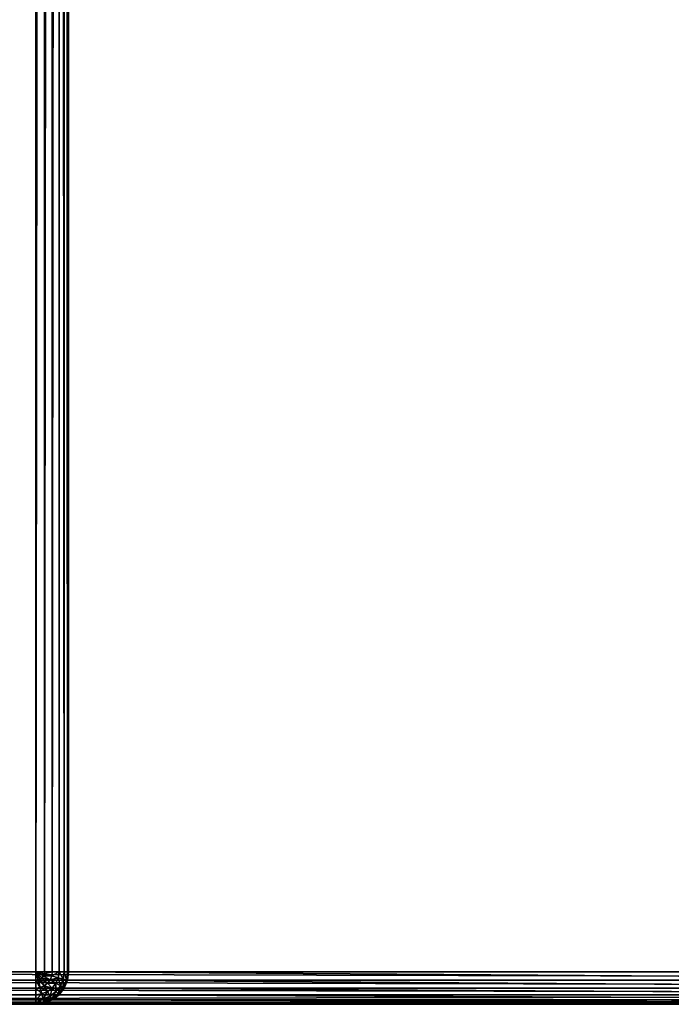
# Model space of a CAD drawing. Extents: x -13412 to -373, y -7825 to 2756.
# Drawn here: x -13057 to -12857, y 356 to 658 of the extents above; entities that cross this region are included whole.
import ezdxf

# ---------------------------------------------------------------- set-up
doc = ezdxf.new("R2010")
doc.units = 0
doc.header["$LTSCALE"] = 25.4
doc.layers.get('0').update_dxf_attribs({"color": 13, "linetype": 'CONTINUOUS'})

# ---------------------------------------------------------------- blocks, each defined once
blk = doc.blocks.new('GROUP_20')
at = {"color": 0}
for p, q in [((-1000, 730, -340), (-1000, -360, -340)), ((-1000, 380, 730), (-1000, 730, 730)), ((-1000, 380, 730), (-1000, 730, 730)), ((-1000, 730, -340), (-1000, -360, -340)), ((-999.66, 730, 732.59), (-999.66, 380, 732.59)), ((-999.66, 730, 732.59), (-999.66, 380, 732.59)), ((-999.66, -360, -342.59), (-999.66, 730, -342.59)), ((-999.66, -360, -342.59), (-999.66, 730, -342.59)), ((-998.66, 730, 735), (-998.66, 380, 735)), ((-998.66, 730, 735), (-998.66, 380, 735)), ((-998.66, -360, -345), (-998.66, 730, -345)), ((-998.66, -360, -345), (-998.66, 730, -345)), ((-997.07, 730, 737.07), (-997.07, 380, 737.07)), ((-997.07, 730, 737.07), (-997.07, 380, 737.07)), ((-997.07, -360, -347.07), (-997.07, 730, -347.07)), ((-997.07, -360, -347.07), (-997.07, 730, -347.07)), ((-995, 730, 738.66), (-995, 380, 738.66)), ((-995, 730, 738.66), (-995, 380, 738.66)), ((-995, -360, -348.66), (-995, 730, -348.66)), ((-995, -360, -348.66), (-995, 730, -348.66)), ((-992.59, 730, 739.66), (-992.59, 380, 739.66)), ((-992.59, 730, 739.66), (-992.59, 380, 739.66)), ((-992.59, -360, -349.66), (-992.59, 730, -349.66)), ((-992.59, -360, -349.66), (-992.59, 730, -349.66)), ((-990, 380, 740), (-990, 730, 740)), ((-990, 730, -350), (-990, -360, -350)), ((-990, 380, 740), (-990, 730, 740)), ((-990, 730, -350), (-990, -360, -350)), ((-1000, 10, 360), (-1000, 380, 360)), ((-1000, 380, 360), (-1000, 380, 730)), ((-999.66, 377.41, 362.59), (-1000, 380, 360)), ((-1000, 10, 360), (-1000, 380, 360)), ((-999.66, 380, 732.59), (-1000, 380, 730)), ((-999.66, 377.41, 730), (-1000, 380, 730)), ((-1000, 380, 360), (-1000, 380, 730)), ((-999.66, 377.41, 362.59), (-1000, 380, 360)), ((-999.66, 380, 732.59), (-1000, 380, 730)), ((-999.66, 377.41, 730), (-1000, 380, 730)), ((-998.66, 380, 735), (-999.66, 380, 732.59)), ((-999.33, 377.5, 732.59), (-999.66, 380, 732.59)), ((-998.66, 380, 735), (-999.66, 380, 732.59)), ((-999.33, 377.5, 732.59), (-999.66, 380, 732.59)), ((-999.33, 377.5, 732.59), (-998.37, 377.76, 735)), ((-999.33, 377.5, 732.59), (-998.37, 377.76, 735)), ((-997.07, 380, 737.07), (-998.66, 380, 735)), ((-997.07, 380, 737.07), (-998.66, 380, 735)), ((-998.37, 377.76, 735), (-998.66, 380, 735)), ((-998.37, 377.76, 735), (-998.66, 380, 735)), ((-998.37, 377.76, 735), (-996.83, 378.17, 737.07)), ((-998.37, 377.76, 735), (-996.83, 378.17, 737.07)), ((-997.5, 375.67, 735), (-998.37, 377.76, 735)), ((-997.5, 375.67, 735), (-998.37, 377.76, 735)), ((-995, 380, 738.66), (-997.07, 380, 737.07)), ((-995, 380, 738.66), (-997.07, 380, 737.07)), ((-996.83, 378.17, 737.07), (-997.07, 380, 737.07)), ((-996.83, 378.17, 737.07), (-997.07, 380, 737.07)), ((-996.83, 378.17, 737.07), (-994.83, 378.71, 738.66)), ((-996.83, 378.17, 737.07), (-994.83, 378.71, 738.66)), ((-996.12, 376.46, 737.07), (-996.83, 378.17, 737.07)), ((-996.12, 376.46, 737.07), (-996.83, 378.17, 737.07)), ((-992.59, 380, 739.66), (-995, 380, 738.66)), ((-992.59, 380, 739.66), (-995, 380, 738.66)), ((-994.83, 378.71, 738.66), (-995, 380, 738.66)), ((-994.83, 378.71, 738.66), (-995, 380, 738.66)), ((-994.83, 378.71, 738.66), (-992.5, 379.33, 739.66)), ((-994.83, 378.71, 738.66), (-992.5, 379.33, 739.66)), ((-994.33, 377.5, 738.66), (-994.83, 378.71, 738.66)), ((-994.33, 377.5, 738.66), (-994.83, 378.71, 738.66)), ((-994.33, 377.5, 738.66), (-992.24, 378.71, 739.66)), ((-994.33, 377.5, 738.66), (-992.24, 378.71, 739.66)), ((-993.54, 376.46, 738.66), (-991.83, 378.17, 739.66)), ((-993.54, 376.46, 738.66), (-991.83, 378.17, 739.66)), ((-990, 380, 740), (-992.59, 380, 739.66)), ((-992.5, 379.33, 739.66), (-992.59, 380, 739.66)), ((-990, 380, 740), (-992.59, 380, 739.66)), ((-992.5, 379.33, 739.66), (-992.59, 380, 739.66)), ((-992.5, 379.33, 739.66), (-990, 380, 740)), ((-992.5, 379.33, 739.66), (-990, 380, 740)), ((-992.24, 378.71, 739.66), (-992.5, 379.33, 739.66)), ((-992.24, 378.71, 739.66), (-992.5, 379.33, 739.66)), ((-992.5, 375.67, 738.66), (-991.29, 377.76, 739.66)), ((-992.5, 375.67, 738.66), (-991.29, 377.76, 739.66)), ((-992.24, 378.71, 739.66), (-990, 380, 740)), ((-992.24, 378.71, 739.66), (-990, 380, 740)), ((-991.83, 378.17, 739.66), (-992.24, 378.71, 739.66)), ((-991.83, 378.17, 739.66), (-992.24, 378.71, 739.66)), ((-991.83, 378.17, 739.66), (-990, 380, 740)), ((-991.83, 378.17, 739.66), (-990, 380, 740)), ((-991.29, 377.76, 739.66), (-991.83, 378.17, 739.66)), ((-991.29, 377.76, 739.66), (-991.83, 378.17, 739.66)), ((-991.29, 377.76, 739.66), (-990, 380, 740)), ((-991.29, 377.76, 739.66), (-990, 380, 740)), ((-990.67, 377.5, 739.66), (-991.29, 377.76, 739.66)), ((-990.67, 377.5, 739.66), (-991.29, 377.76, 739.66)), ((-990.67, 377.5, 739.66), (-990, 380, 740)), ((-990.67, 377.5, 739.66), (-990, 380, 740)), ((-990, 380, 740), (1390, 380, 740)), ((-990, 380, 740), (-990, 377.41, 739.66)), ((-990, 380, 740), (1390, 380, 740)), ((-990, 380, 740), (-990, 377.41, 739.66)), ((-999.66, 377.41, 730), (-999.33, 377.5, 732.59)), ((-999.66, 377.41, 730), (-999.33, 377.5, 732.59)), ((-998.66, 375, 365), (-999.66, 377.41, 362.59)), ((-999.66, 377.41, 362.59), (-999.66, 10, 362.59)), ((-999.66, 377.41, 362.59), (-999.66, 10, 362.59)), ((-998.66, 375, 730), (-999.66, 377.41, 730)), ((-999.66, 377.41, 730), (-999.66, 377.41, 362.59)), ((-998.66, 375, 365), (-999.66, 377.41, 362.59)), ((-999.66, 377.41, 730), (-999.66, 377.41, 362.59)), ((-998.66, 375, 730), (-999.66, 377.41, 730)), ((-998.37, 375.17, 732.59), (-999.33, 377.5, 732.59)), ((-998.37, 375.17, 732.59), (-999.33, 377.5, 732.59)), ((-998.66, 375, 730), (-998.37, 375.17, 732.59)), ((-998.66, 375, 730), (-998.37, 375.17, 732.59)), ((-998.66, 375, 365), (-998.66, 10, 365)), ((-997.07, 372.93, 367.07), (-998.66, 375, 365)), ((-998.66, 375, 365), (-998.66, 10, 365)), ((-998.66, 375, 730), (-998.66, 375, 365)), ((-997.07, 372.93, 730), (-998.66, 375, 730)), ((-998.66, 375, 730), (-998.66, 375, 365)), ((-997.07, 372.93, 367.07), (-998.66, 375, 365)), ((-997.07, 372.93, 730), (-998.66, 375, 730)), ((-998.37, 375.17, 732.59), (-997.5, 375.67, 735)), ((-998.37, 375.17, 732.59), (-997.5, 375.67, 735)), ((-996.83, 373.17, 732.59), (-998.37, 375.17, 732.59)), ((-996.83, 373.17, 732.59), (-998.37, 375.17, 732.59)), ((-997.5, 375.67, 735), (-996.12, 376.46, 737.07)), ((-997.5, 375.67, 735), (-996.12, 376.46, 737.07)), ((-996.12, 373.88, 735), (-997.5, 375.67, 735)), ((-996.12, 373.88, 735), (-997.5, 375.67, 735)), ((-996.12, 376.46, 737.07), (-994.33, 377.5, 738.66)), ((-996.12, 376.46, 737.07), (-994.33, 377.5, 738.66)), ((-995, 375, 737.07), (-996.12, 376.46, 737.07)), ((-995, 375, 737.07), (-996.12, 376.46, 737.07)), ((-996.12, 373.88, 735), (-995, 375, 737.07)), ((-996.12, 373.88, 735), (-995, 375, 737.07)), ((-995, 375, 737.07), (-993.54, 376.46, 738.66)), ((-995, 375, 737.07), (-993.54, 376.46, 738.66)), ((-993.54, 373.88, 737.07), (-995, 375, 737.07)), ((-993.54, 373.88, 737.07), (-995, 375, 737.07)), ((-993.54, 376.46, 738.66), (-994.33, 377.5, 738.66)), ((-993.54, 376.46, 738.66), (-994.33, 377.5, 738.66)), ((-992.5, 375.67, 738.66), (-993.54, 376.46, 738.66)), ((-992.5, 375.67, 738.66), (-993.54, 376.46, 738.66)), ((-993.54, 373.88, 737.07), (-992.5, 375.67, 738.66)), ((-993.54, 373.88, 737.07), (-992.5, 375.67, 738.66)), ((-991.29, 375.17, 738.66), (-992.5, 375.67, 738.66)), ((-991.29, 375.17, 738.66), (-992.5, 375.67, 738.66)), ((-991.83, 373.17, 737.07), (-991.29, 375.17, 738.66)), ((-991.83, 373.17, 737.07), (-991.29, 375.17, 738.66)), ((-991.29, 375.17, 738.66), (-990.67, 377.5, 739.66)), ((-991.29, 375.17, 738.66), (-990.67, 377.5, 739.66)), ((-990, 375, 738.66), (-991.29, 375.17, 738.66)), ((-990, 375, 738.66), (-991.29, 375.17, 738.66)), ((-990, 377.41, 739.66), (-990.67, 377.5, 739.66)), ((-990, 377.41, 739.66), (-990.67, 377.5, 739.66)), ((1390, 377.41, 739.66), (-990, 377.41, 739.66)), ((-990, 377.41, 739.66), (-990, 375, 738.66)), ((1390, 377.41, 739.66), (-990, 377.41, 739.66)), ((-990, 377.41, 739.66), (-990, 375, 738.66)), ((-990, 375, 738.66), (-990, 372.93, 737.07)), ((1390, 375, 738.66), (-990, 375, 738.66)), ((-990, 375, 738.66), (-990, 372.93, 737.07)), ((1390, 375, 738.66), (-990, 375, 738.66)), ((-997.07, 372.93, 730), (-996.83, 373.17, 732.59)), ((-997.07, 372.93, 730), (-996.83, 373.17, 732.59)), ((-997.07, 372.93, 367.07), (-997.07, 10, 367.07)), ((-995, 371.34, 368.66), (-997.07, 372.93, 367.07)), ((-997.07, 372.93, 367.07), (-997.07, 10, 367.07)), ((-995, 371.34, 730), (-997.07, 372.93, 730)), ((-997.07, 372.93, 730), (-997.07, 372.93, 367.07)), ((-995, 371.34, 368.66), (-997.07, 372.93, 367.07)), ((-997.07, 372.93, 730), (-997.07, 372.93, 367.07)), ((-995, 371.34, 730), (-997.07, 372.93, 730)), ((-996.83, 373.17, 732.59), (-996.12, 373.88, 735)), ((-996.83, 373.17, 732.59), (-996.12, 373.88, 735)), ((-994.83, 371.63, 732.59), (-996.83, 373.17, 732.59)), ((-994.83, 371.63, 732.59), (-996.83, 373.17, 732.59)), ((-994.33, 372.5, 735), (-996.12, 373.88, 735)), ((-994.33, 372.5, 735), (-996.12, 373.88, 735)), ((-995, 371.34, 730), (-994.83, 371.63, 732.59)), ((-995, 371.34, 730), (-994.83, 371.63, 732.59)), ((-994.83, 371.63, 732.59), (-994.33, 372.5, 735)), ((-994.83, 371.63, 732.59), (-994.33, 372.5, 735)), ((-992.5, 370.67, 732.59), (-994.83, 371.63, 732.59)), ((-992.5, 370.67, 732.59), (-994.83, 371.63, 732.59)), ((-994.33, 372.5, 735), (-993.54, 373.88, 737.07)), ((-994.33, 372.5, 735), (-993.54, 373.88, 737.07)), ((-992.24, 371.63, 735), (-994.33, 372.5, 735)), ((-992.24, 371.63, 735), (-994.33, 372.5, 735)), ((-991.83, 373.17, 737.07), (-993.54, 373.88, 737.07)), ((-991.83, 373.17, 737.07), (-993.54, 373.88, 737.07)), ((-992.5, 370.67, 732.59), (-992.24, 371.63, 735)), ((-992.5, 370.67, 732.59), (-992.24, 371.63, 735)), ((-992.24, 371.63, 735), (-991.83, 373.17, 737.07)), ((-992.24, 371.63, 735), (-991.83, 373.17, 737.07)), ((-990, 371.34, 735), (-992.24, 371.63, 735)), ((-990, 371.34, 735), (-992.24, 371.63, 735)), ((-990, 372.93, 737.07), (-991.83, 373.17, 737.07)), ((-990, 372.93, 737.07), (-991.83, 373.17, 737.07)), ((1390, 372.93, 737.07), (-990, 372.93, 737.07)), ((-990, 372.93, 737.07), (-990, 371.34, 735)), ((1390, 372.93, 737.07), (-990, 372.93, 737.07)), ((-990, 372.93, 737.07), (-990, 371.34, 735)), ((-995, 371.34, 368.66), (-995, 10, 368.66)), ((-992.59, 370.34, 369.66), (-995, 371.34, 368.66)), ((-995, 371.34, 368.66), (-995, 10, 368.66)), ((-995, 371.34, 730), (-995, 371.34, 368.66)), ((-992.59, 370.34, 730), (-995, 371.34, 730)), ((-995, 371.34, 730), (-995, 371.34, 368.66)), ((-992.59, 370.34, 369.66), (-995, 371.34, 368.66)), ((-992.59, 370.34, 730), (-995, 371.34, 730)), ((-992.59, 370.34, 730), (-992.5, 370.67, 732.59)), ((-992.59, 370.34, 730), (-992.5, 370.67, 732.59)), ((-990, 370, 370), (-992.59, 370.34, 369.66)), ((-992.59, 370.34, 369.66), (-992.59, 10, 369.66)), ((-992.59, 370.34, 369.66), (-992.59, 10, 369.66)), ((-990, 370, 730), (-992.59, 370.34, 730)), ((-992.59, 370.34, 730), (-992.59, 370.34, 369.66)), ((-990, 370, 370), (-992.59, 370.34, 369.66)), ((-992.59, 370.34, 730), (-992.59, 370.34, 369.66)), ((-990, 370, 730), (-992.59, 370.34, 730)), ((-990, 370.34, 732.59), (-992.5, 370.67, 732.59)), ((-990, 370.34, 732.59), (-992.5, 370.67, 732.59)), ((1390, 371.34, 735), (-990, 371.34, 735)), ((1390, 371.34, 735), (-990, 371.34, 735)), ((-990, 371.34, 735), (-990, 370.34, 732.59)), ((-990, 371.34, 735), (-990, 370.34, 732.59)), ((1390, 370.34, 732.59), (-990, 370.34, 732.59)), ((1390, 370.34, 732.59), (-990, 370.34, 732.59)), ((-990, 370.34, 732.59), (-990, 370, 730)), ((-990, 370.34, 732.59), (-990, 370, 730)), ((-990, 370, 370), (16, 370, 370)), ((-990, 10, 370), (-990, 370, 370)), ((-990, 370, 730), (1390, 370, 730)), ((-990, 370, 370), (-990, 370, 730)), ((-990, 370, 370), (16, 370, 370)), ((-990, 10, 370), (-990, 370, 370)), ((-990, 370, 730), (1390, 370, 730)), ((-990, 370, 370), (-990, 370, 730))]:
    blk.add_line(p, q, dxfattribs=at)
mesh = blk.add_polyface(dxfattribs=at)
corners = [(-1000, 380, 360), (-1000, 10, -10), (-1000, 10, 360), (-1000, 730, 730), (-1000, 380, 730), (-1000, -360, -340), (-1000, -360, -10), (-1000, 730, -340)]
mesh.append_faces([[corners[k] for k in face] for face in [(0, 1, 2), (3, 0, 4), (1, 5, 6)]], dxfattribs={"vtx0": -1, "color": 0})
mesh.append_faces([[corners[k] for k in face] for face in [(5, 1, 7), (7, 0, 3)]], dxfattribs={"vtx0": -1, "vtx1": -1, "color": 0})
mesh.append_faces([[corners[k] for k in face] for face in [(7, 1, 0)]], dxfattribs={"vtx0": -1, "vtx1": -1, "vtx2": -1, "color": 0})
mesh = blk.add_polyface(dxfattribs=at)
corners = [(-999.66, 730, 732.59), (-1000, 380, 730), (-999.66, 380, 732.59), (-1000, 730, 730)]
mesh.append_faces([[corners[k] for k in face] for face in [(0, 1, 2), (1, 0, 3)]], dxfattribs={"vtx0": -1, "color": 0})
mesh = blk.add_polyface(dxfattribs=at)
corners = [(-1000, 730, -340), (-999.66, -360, -342.59), (-1000, -360, -340), (-999.66, 730, -342.59)]
mesh.append_faces([[corners[k] for k in face] for face in [(0, 1, 2), (1, 0, 3)]], dxfattribs={"vtx0": -1, "color": 0})
mesh = blk.add_polyface(dxfattribs=at)
corners = [(-998.66, 730, 735), (-999.66, 380, 732.59), (-998.66, 380, 735), (-999.66, 730, 732.59)]
mesh.append_faces([[corners[k] for k in face] for face in [(0, 1, 2), (1, 0, 3)]], dxfattribs={"vtx0": -1, "color": 0})
mesh = blk.add_polyface(dxfattribs=at)
corners = [(-999.66, 730, -342.59), (-998.66, -360, -345), (-999.66, -360, -342.59), (-998.66, 730, -345)]
mesh.append_faces([[corners[k] for k in face] for face in [(0, 1, 2), (1, 0, 3)]], dxfattribs={"vtx0": -1, "color": 0})
mesh = blk.add_polyface(dxfattribs=at)
corners = [(-997.07, 730, 737.07), (-998.66, 380, 735), (-997.07, 380, 737.07), (-998.66, 730, 735)]
mesh.append_faces([[corners[k] for k in face] for face in [(0, 1, 2), (1, 0, 3)]], dxfattribs={"vtx0": -1, "color": 0})
mesh = blk.add_polyface(dxfattribs=at)
corners = [(-998.66, 730, -345), (-997.07, -360, -347.07), (-998.66, -360, -345), (-997.07, 730, -347.07)]
mesh.append_faces([[corners[k] for k in face] for face in [(0, 1, 2), (1, 0, 3)]], dxfattribs={"vtx0": -1, "color": 0})
mesh = blk.add_polyface(dxfattribs=at)
corners = [(-995, 380, 738.66), (-997.07, 730, 737.07), (-997.07, 380, 737.07), (-995, 730, 738.66)]
mesh.append_faces([[corners[k] for k in face] for face in [(0, 1, 2), (1, 0, 3)]], dxfattribs={"vtx0": -1, "color": 0})
mesh = blk.add_polyface(dxfattribs=at)
corners = [(-995, 730, -348.66), (-997.07, -360, -347.07), (-997.07, 730, -347.07), (-995, -360, -348.66)]
mesh.append_faces([[corners[k] for k in face] for face in [(0, 1, 2), (1, 0, 3)]], dxfattribs={"vtx0": -1, "color": 0})
mesh = blk.add_polyface(dxfattribs=at)
corners = [(-992.59, 380, 739.66), (-995, 730, 738.66), (-995, 380, 738.66), (-992.59, 730, 739.66)]
mesh.append_faces([[corners[k] for k in face] for face in [(0, 1, 2), (1, 0, 3)]], dxfattribs={"vtx0": -1, "color": 0})
mesh = blk.add_polyface(dxfattribs=at)
corners = [(-992.59, 730, -349.66), (-995, -360, -348.66), (-995, 730, -348.66), (-992.59, -360, -349.66)]
mesh.append_faces([[corners[k] for k in face] for face in [(0, 1, 2), (1, 0, 3)]], dxfattribs={"vtx0": -1, "color": 0})
mesh = blk.add_polyface(dxfattribs=at)
corners = [(-990, 380, 740), (-992.59, 730, 739.66), (-992.59, 380, 739.66), (-990, 730, 740)]
mesh.append_faces([[corners[k] for k in face] for face in [(0, 1, 2), (1, 0, 3)]], dxfattribs={"vtx0": -1, "color": 0})
mesh = blk.add_polyface(dxfattribs=at)
corners = [(-990, 730, -350), (-992.59, -360, -349.66), (-992.59, 730, -349.66), (-990, -360, -350)]
mesh.append_faces([[corners[k] for k in face] for face in [(0, 1, 2), (1, 0, 3)]], dxfattribs={"vtx0": -1, "color": 0})
mesh = blk.add_polyface(dxfattribs=at)
corners = [(1390, 380, 740), (-990, 730, 740), (-990, 380, 740), (1390, 730, 740)]
mesh.append_faces([[corners[k] for k in face] for face in [(0, 1, 2), (1, 0, 3)]], dxfattribs={"vtx0": -1, "color": 0})
at = {"color": 7}
mesh = blk.add_polyface(dxfattribs=at)
corners = [(1390, 730, -350), (-990, -360, -350), (-990, 730, -350), (1390, -360, -350)]
mesh.append_faces([[corners[k] for k in face] for face in [(0, 1, 2), (1, 0, 3)]], dxfattribs={"vtx0": -1, "color": 7})
at = {"color": 0}
mesh = blk.add_polyface(dxfattribs=at)
corners = [(-999.66, 377.41, 362.59), (-1000, 10, 360), (-999.66, 10, 362.59), (-1000, 380, 360)]
mesh.append_faces([[corners[k] for k in face] for face in [(0, 1, 2), (1, 0, 3)]], dxfattribs={"vtx0": -1, "color": 0})
mesh = blk.add_polyface(dxfattribs=at)
corners = [(-1000, 380, 730), (-999.66, 377.41, 362.59), (-999.66, 377.41, 730), (-1000, 380, 360)]
mesh.append_faces([[corners[k] for k in face] for face in [(0, 1, 2), (1, 0, 3)]], dxfattribs={"vtx0": -1, "color": 0})
mesh = blk.add_polyface(dxfattribs=at)
corners = [(-999.33, 377.5, 732.59), (-1000, 380, 730), (-999.66, 377.41, 730), (-999.66, 380, 732.59)]
mesh.append_faces([[corners[k] for k in face] for face in [(0, 1, 2), (1, 0, 3)]], dxfattribs={"vtx0": -1, "color": 0})
mesh = blk.add_polyface(dxfattribs=at)
corners = [(-998.37, 377.76, 735), (-999.66, 380, 732.59), (-999.33, 377.5, 732.59), (-998.66, 380, 735)]
mesh.append_faces([[corners[k] for k in face] for face in [(0, 1, 2), (1, 0, 3)]], dxfattribs={"vtx0": -1, "color": 0})
mesh = blk.add_polyface(dxfattribs=at)
corners = [(-997.5, 375.67, 735), (-999.33, 377.5, 732.59), (-998.37, 375.17, 732.59), (-998.37, 377.76, 735)]
mesh.append_faces([[corners[k] for k in face] for face in [(0, 1, 2), (1, 0, 3)]], dxfattribs={"vtx0": -1, "color": 0})
mesh = blk.add_polyface(dxfattribs=at)
corners = [(-996.83, 378.17, 737.07), (-998.66, 380, 735), (-998.37, 377.76, 735), (-997.07, 380, 737.07)]
mesh.append_faces([[corners[k] for k in face] for face in [(0, 1, 2), (1, 0, 3)]], dxfattribs={"vtx0": -1, "color": 0})
mesh = blk.add_polyface(dxfattribs=at)
corners = [(-996.12, 376.46, 737.07), (-998.37, 377.76, 735), (-997.5, 375.67, 735), (-996.83, 378.17, 737.07)]
mesh.append_faces([[corners[k] for k in face] for face in [(0, 1, 2), (1, 0, 3)]], dxfattribs={"vtx0": -1, "color": 0})
mesh = blk.add_polyface(dxfattribs=at)
corners = [(-996.83, 378.17, 737.07), (-995, 380, 738.66), (-997.07, 380, 737.07), (-994.83, 378.71, 738.66)]
mesh.append_faces([[corners[k] for k in face] for face in [(0, 1, 2), (1, 0, 3)]], dxfattribs={"vtx0": -1, "color": 0})
mesh = blk.add_polyface(dxfattribs=at)
corners = [(-996.12, 376.46, 737.07), (-994.83, 378.71, 738.66), (-996.83, 378.17, 737.07), (-994.33, 377.5, 738.66)]
mesh.append_faces([[corners[k] for k in face] for face in [(0, 1, 2), (1, 0, 3)]], dxfattribs={"vtx0": -1, "color": 0})
mesh = blk.add_polyface(dxfattribs=at)
corners = [(-994.83, 378.71, 738.66), (-992.59, 380, 739.66), (-995, 380, 738.66), (-992.5, 379.33, 739.66)]
mesh.append_faces([[corners[k] for k in face] for face in [(0, 1, 2), (1, 0, 3)]], dxfattribs={"vtx0": -1, "color": 0})
mesh = blk.add_polyface(dxfattribs=at)
corners = [(-994.33, 377.5, 738.66), (-992.5, 379.33, 739.66), (-994.83, 378.71, 738.66), (-992.24, 378.71, 739.66)]
mesh.append_faces([[corners[k] for k in face] for face in [(0, 1, 2), (1, 0, 3)]], dxfattribs={"vtx0": -1, "color": 0})
mesh = blk.add_polyface(dxfattribs=at)
corners = [(-993.54, 376.46, 738.66), (-992.24, 378.71, 739.66), (-994.33, 377.5, 738.66), (-991.83, 378.17, 739.66)]
mesh.append_faces([[corners[k] for k in face] for face in [(0, 1, 2), (1, 0, 3)]], dxfattribs={"vtx0": -1, "color": 0})
mesh = blk.add_polyface(dxfattribs=at)
corners = [(-992.5, 375.67, 738.66), (-991.83, 378.17, 739.66), (-993.54, 376.46, 738.66), (-991.29, 377.76, 739.66)]
mesh.append_faces([[corners[k] for k in face] for face in [(0, 1, 2), (1, 0, 3)]], dxfattribs={"vtx0": -1, "color": 0})
mesh = blk.add_polyface(dxfattribs=at)
corners = [(-990, 380, 740), (-992.59, 380, 739.66), (-992.5, 379.33, 739.66)]
mesh.append_faces([[corners[k] for k in face] for face in [(0, 1, 2)]], dxfattribs={"color": 0})
mesh = blk.add_polyface(dxfattribs=at)
corners = [(-990, 380, 740), (-992.5, 379.33, 739.66), (-992.24, 378.71, 739.66)]
mesh.append_faces([[corners[k] for k in face] for face in [(0, 1, 2)]], dxfattribs={"color": 0})
mesh = blk.add_polyface(dxfattribs=at)
corners = [(-991.29, 375.17, 738.66), (-991.29, 377.76, 739.66), (-992.5, 375.67, 738.66), (-990.67, 377.5, 739.66)]
mesh.append_faces([[corners[k] for k in face] for face in [(0, 1, 2), (1, 0, 3)]], dxfattribs={"vtx0": -1, "color": 0})
mesh = blk.add_polyface(dxfattribs=at)
corners = [(-990, 380, 740), (-992.24, 378.71, 739.66), (-991.83, 378.17, 739.66)]
mesh.append_faces([[corners[k] for k in face] for face in [(0, 1, 2)]], dxfattribs={"color": 0})
mesh = blk.add_polyface(dxfattribs=at)
corners = [(-990, 380, 740), (-991.83, 378.17, 739.66), (-991.29, 377.76, 739.66)]
mesh.append_faces([[corners[k] for k in face] for face in [(0, 1, 2)]], dxfattribs={"color": 0})
mesh = blk.add_polyface(dxfattribs=at)
corners = [(-990, 380, 740), (-991.29, 377.76, 739.66), (-990.67, 377.5, 739.66)]
mesh.append_faces([[corners[k] for k in face] for face in [(0, 1, 2)]], dxfattribs={"color": 0})
mesh = blk.add_polyface(dxfattribs=at)
corners = [(-990, 380, 740), (-990.67, 377.5, 739.66), (-990, 377.41, 739.66)]
mesh.append_faces([[corners[k] for k in face] for face in [(0, 1, 2)]], dxfattribs={"color": 0})
mesh = blk.add_polyface(dxfattribs=at)
corners = [(1390, 377.41, 739.66), (-990, 380, 740), (-990, 377.41, 739.66), (1390, 380, 740)]
mesh.append_faces([[corners[k] for k in face] for face in [(0, 1, 2), (1, 0, 3)]], dxfattribs={"vtx0": -1, "color": 0})
mesh = blk.add_polyface(dxfattribs=at)
corners = [(-998.37, 375.17, 732.59), (-999.66, 377.41, 730), (-998.66, 375, 730), (-999.33, 377.5, 732.59)]
mesh.append_faces([[corners[k] for k in face] for face in [(0, 1, 2), (1, 0, 3)]], dxfattribs={"vtx0": -1, "color": 0})
mesh = blk.add_polyface(dxfattribs=at)
corners = [(-998.66, 375, 365), (-999.66, 10, 362.59), (-998.66, 10, 365), (-999.66, 377.41, 362.59)]
mesh.append_faces([[corners[k] for k in face] for face in [(0, 1, 2), (1, 0, 3)]], dxfattribs={"vtx0": -1, "color": 0})
mesh = blk.add_polyface(dxfattribs=at)
corners = [(-998.66, 375, 730), (-999.66, 377.41, 362.59), (-998.66, 375, 365), (-999.66, 377.41, 730)]
mesh.append_faces([[corners[k] for k in face] for face in [(0, 1, 2), (1, 0, 3)]], dxfattribs={"vtx0": -1, "color": 0})
mesh = blk.add_polyface(dxfattribs=at)
corners = [(-996.83, 373.17, 732.59), (-998.66, 375, 730), (-997.07, 372.93, 730), (-998.37, 375.17, 732.59)]
mesh.append_faces([[corners[k] for k in face] for face in [(0, 1, 2), (1, 0, 3)]], dxfattribs={"vtx0": -1, "color": 0})
mesh = blk.add_polyface(dxfattribs=at)
corners = [(-997.07, 372.93, 367.07), (-998.66, 10, 365), (-997.07, 10, 367.07), (-998.66, 375, 365)]
mesh.append_faces([[corners[k] for k in face] for face in [(0, 1, 2), (1, 0, 3)]], dxfattribs={"vtx0": -1, "color": 0})
mesh = blk.add_polyface(dxfattribs=at)
corners = [(-998.66, 375, 730), (-997.07, 372.93, 367.07), (-997.07, 372.93, 730), (-998.66, 375, 365)]
mesh.append_faces([[corners[k] for k in face] for face in [(0, 1, 2), (1, 0, 3)]], dxfattribs={"vtx0": -1, "color": 0})
mesh = blk.add_polyface(dxfattribs=at)
corners = [(-996.12, 373.88, 735), (-998.37, 375.17, 732.59), (-996.83, 373.17, 732.59), (-997.5, 375.67, 735)]
mesh.append_faces([[corners[k] for k in face] for face in [(0, 1, 2), (1, 0, 3)]], dxfattribs={"vtx0": -1, "color": 0})
mesh = blk.add_polyface(dxfattribs=at)
corners = [(-995, 375, 737.07), (-997.5, 375.67, 735), (-996.12, 373.88, 735), (-996.12, 376.46, 737.07)]
mesh.append_faces([[corners[k] for k in face] for face in [(0, 1, 2), (1, 0, 3)]], dxfattribs={"vtx0": -1, "color": 0})
mesh = blk.add_polyface(dxfattribs=at)
corners = [(-995, 375, 737.07), (-994.33, 377.5, 738.66), (-996.12, 376.46, 737.07), (-993.54, 376.46, 738.66)]
mesh.append_faces([[corners[k] for k in face] for face in [(0, 1, 2), (1, 0, 3)]], dxfattribs={"vtx0": -1, "color": 0})
mesh = blk.add_polyface(dxfattribs=at)
corners = [(-993.54, 373.88, 737.07), (-996.12, 373.88, 735), (-994.33, 372.5, 735), (-995, 375, 737.07)]
mesh.append_faces([[corners[k] for k in face] for face in [(0, 1, 2), (1, 0, 3)]], dxfattribs={"vtx0": -1, "color": 0})
mesh = blk.add_polyface(dxfattribs=at)
corners = [(-993.54, 373.88, 737.07), (-993.54, 376.46, 738.66), (-995, 375, 737.07), (-992.5, 375.67, 738.66)]
mesh.append_faces([[corners[k] for k in face] for face in [(0, 1, 2), (1, 0, 3)]], dxfattribs={"vtx0": -1, "color": 0})
mesh = blk.add_polyface(dxfattribs=at)
corners = [(-991.83, 373.17, 737.07), (-992.5, 375.67, 738.66), (-993.54, 373.88, 737.07), (-991.29, 375.17, 738.66)]
mesh.append_faces([[corners[k] for k in face] for face in [(0, 1, 2), (1, 0, 3)]], dxfattribs={"vtx0": -1, "color": 0})
mesh = blk.add_polyface(dxfattribs=at)
corners = [(-990, 372.93, 737.07), (-991.29, 375.17, 738.66), (-991.83, 373.17, 737.07), (-990, 375, 738.66)]
mesh.append_faces([[corners[k] for k in face] for face in [(0, 1, 2), (1, 0, 3)]], dxfattribs={"vtx0": -1, "color": 0})
mesh = blk.add_polyface(dxfattribs=at)
corners = [(-990, 375, 738.66), (-990.67, 377.5, 739.66), (-991.29, 375.17, 738.66), (-990, 377.41, 739.66)]
mesh.append_faces([[corners[k] for k in face] for face in [(0, 1, 2), (1, 0, 3)]], dxfattribs={"vtx0": -1, "color": 0})
mesh = blk.add_polyface(dxfattribs=at)
corners = [(1390, 375, 738.66), (-990, 377.41, 739.66), (-990, 375, 738.66), (1390, 377.41, 739.66)]
mesh.append_faces([[corners[k] for k in face] for face in [(0, 1, 2), (1, 0, 3)]], dxfattribs={"vtx0": -1, "color": 0})
mesh = blk.add_polyface(dxfattribs=at)
corners = [(1390, 372.93, 737.07), (-990, 375, 738.66), (-990, 372.93, 737.07), (1390, 375, 738.66)]
mesh.append_faces([[corners[k] for k in face] for face in [(0, 1, 2), (1, 0, 3)]], dxfattribs={"vtx0": -1, "color": 0})
mesh = blk.add_polyface(dxfattribs=at)
corners = [(-994.83, 371.63, 732.59), (-997.07, 372.93, 730), (-995, 371.34, 730), (-996.83, 373.17, 732.59)]
mesh.append_faces([[corners[k] for k in face] for face in [(0, 1, 2), (1, 0, 3)]], dxfattribs={"vtx0": -1, "color": 0})
mesh = blk.add_polyface(dxfattribs=at)
corners = [(-997.07, 10, 367.07), (-995, 371.34, 368.66), (-997.07, 372.93, 367.07), (-995, 10, 368.66)]
mesh.append_faces([[corners[k] for k in face] for face in [(0, 1, 2), (1, 0, 3)]], dxfattribs={"vtx0": -1, "color": 0})
mesh = blk.add_polyface(dxfattribs=at)
corners = [(-995, 371.34, 368.66), (-997.07, 372.93, 730), (-997.07, 372.93, 367.07), (-995, 371.34, 730)]
mesh.append_faces([[corners[k] for k in face] for face in [(0, 1, 2), (1, 0, 3)]], dxfattribs={"vtx0": -1, "color": 0})
mesh = blk.add_polyface(dxfattribs=at)
corners = [(-994.33, 372.5, 735), (-996.83, 373.17, 732.59), (-994.83, 371.63, 732.59), (-996.12, 373.88, 735)]
mesh.append_faces([[corners[k] for k in face] for face in [(0, 1, 2), (1, 0, 3)]], dxfattribs={"vtx0": -1, "color": 0})
mesh = blk.add_polyface(dxfattribs=at)
corners = [(-992.5, 370.67, 732.59), (-995, 371.34, 730), (-992.59, 370.34, 730), (-994.83, 371.63, 732.59)]
mesh.append_faces([[corners[k] for k in face] for face in [(0, 1, 2), (1, 0, 3)]], dxfattribs={"vtx0": -1, "color": 0})
mesh = blk.add_polyface(dxfattribs=at)
corners = [(-992.24, 371.63, 735), (-994.83, 371.63, 732.59), (-992.5, 370.67, 732.59), (-994.33, 372.5, 735)]
mesh.append_faces([[corners[k] for k in face] for face in [(0, 1, 2), (1, 0, 3)]], dxfattribs={"vtx0": -1, "color": 0})
mesh = blk.add_polyface(dxfattribs=at)
corners = [(-991.83, 373.17, 737.07), (-994.33, 372.5, 735), (-992.24, 371.63, 735), (-993.54, 373.88, 737.07)]
mesh.append_faces([[corners[k] for k in face] for face in [(0, 1, 2), (1, 0, 3)]], dxfattribs={"vtx0": -1, "color": 0})
mesh = blk.add_polyface(dxfattribs=at)
corners = [(-990, 371.34, 735), (-992.5, 370.67, 732.59), (-990, 370.34, 732.59), (-992.24, 371.63, 735)]
mesh.append_faces([[corners[k] for k in face] for face in [(0, 1, 2), (1, 0, 3)]], dxfattribs={"vtx0": -1, "color": 0})
mesh = blk.add_polyface(dxfattribs=at)
corners = [(-990, 372.93, 737.07), (-992.24, 371.63, 735), (-990, 371.34, 735), (-991.83, 373.17, 737.07)]
mesh.append_faces([[corners[k] for k in face] for face in [(0, 1, 2), (1, 0, 3)]], dxfattribs={"vtx0": -1, "color": 0})
mesh = blk.add_polyface(dxfattribs=at)
corners = [(1390, 372.93, 737.07), (-990, 371.34, 735), (1390, 371.34, 735), (-990, 372.93, 737.07)]
mesh.append_faces([[corners[k] for k in face] for face in [(0, 1, 2), (1, 0, 3)]], dxfattribs={"vtx0": -1, "color": 0})
mesh = blk.add_polyface(dxfattribs=at)
corners = [(-995, 10, 368.66), (-992.59, 370.34, 369.66), (-995, 371.34, 368.66), (-992.59, 10, 369.66)]
mesh.append_faces([[corners[k] for k in face] for face in [(0, 1, 2), (1, 0, 3)]], dxfattribs={"vtx0": -1, "color": 0})
mesh = blk.add_polyface(dxfattribs=at)
corners = [(-992.59, 370.34, 369.66), (-995, 371.34, 730), (-995, 371.34, 368.66), (-992.59, 370.34, 730)]
mesh.append_faces([[corners[k] for k in face] for face in [(0, 1, 2), (1, 0, 3)]], dxfattribs={"vtx0": -1, "color": 0})
mesh = blk.add_polyface(dxfattribs=at)
corners = [(-990, 370.34, 732.59), (-992.59, 370.34, 730), (-990, 370, 730), (-992.5, 370.67, 732.59)]
mesh.append_faces([[corners[k] for k in face] for face in [(0, 1, 2), (1, 0, 3)]], dxfattribs={"vtx0": -1, "color": 0})
mesh = blk.add_polyface(dxfattribs=at)
corners = [(-992.59, 10, 369.66), (-990, 370, 370), (-992.59, 370.34, 369.66), (-990, 10, 370)]
mesh.append_faces([[corners[k] for k in face] for face in [(0, 1, 2), (1, 0, 3)]], dxfattribs={"vtx0": -1, "color": 0})
mesh = blk.add_polyface(dxfattribs=at)
corners = [(-990, 370, 370), (-992.59, 370.34, 730), (-992.59, 370.34, 369.66), (-990, 370, 730)]
mesh.append_faces([[corners[k] for k in face] for face in [(0, 1, 2), (1, 0, 3)]], dxfattribs={"vtx0": -1, "color": 0})
mesh = blk.add_polyface(dxfattribs=at)
corners = [(1390, 371.34, 735), (-990, 370.34, 732.59), (1390, 370.34, 732.59), (-990, 371.34, 735)]
mesh.append_faces([[corners[k] for k in face] for face in [(0, 1, 2), (1, 0, 3)]], dxfattribs={"vtx0": -1, "color": 0})
mesh = blk.add_polyface(dxfattribs=at)
corners = [(1390, 370.34, 732.59), (-990, 370, 730), (1390, 370, 730), (-990, 370.34, 732.59)]
mesh.append_faces([[corners[k] for k in face] for face in [(0, 1, 2), (1, 0, 3)]], dxfattribs={"vtx0": -1, "color": 0})
mesh = blk.add_polyface(dxfattribs=at)
corners = [(-990, 10, 370), (16, 370, 370), (-990, 370, 370), (1390, 10, 370), (1384, 370, 370), (1390, 370, 370)]
mesh.append_faces([[corners[k] for k in face] for face in [(0, 1, 2), (4, 3, 5)]], dxfattribs={"vtx0": -1, "color": 0})
mesh.append_faces([[corners[k] for k in face] for face in [(1, 3, 4)]], dxfattribs={"vtx0": -1, "vtx1": -1, "color": 0})
mesh.append_faces([[corners[k] for k in face] for face in [(1, 0, 3)]], dxfattribs={"vtx0": -1, "vtx2": -1, "color": 0})
mesh = blk.add_polyface(dxfattribs=at)
corners = [(1390, 370, 730), (1384, 370, 370), (1390, 370, 370), (16, 370, 370), (-990, 370, 370), (-990, 370, 730)]
mesh.append_faces([[corners[k] for k in face] for face in [(0, 1, 2), (4, 0, 5)]], dxfattribs={"vtx0": -1, "color": 0})
mesh.append_faces([[corners[k] for k in face] for face in [(1, 0, 3), (3, 0, 4)]], dxfattribs={"vtx0": -1, "vtx1": -1, "color": 0})
blk = doc.blocks.new('GROUP_26')
at = {"color": 23, "rotation": 89.999999999992}
blk.add_blockref('GROUP_20', (740, 1000, 370), dxfattribs=at)

msp = doc.modelspace()

# ---------------------------------------------------------------- block references
at = {"color": 0}
msp.add_blockref('GROUP_26', (-13412, 356, -20), dxfattribs=at)

doc.saveas('drawing.dxf')
